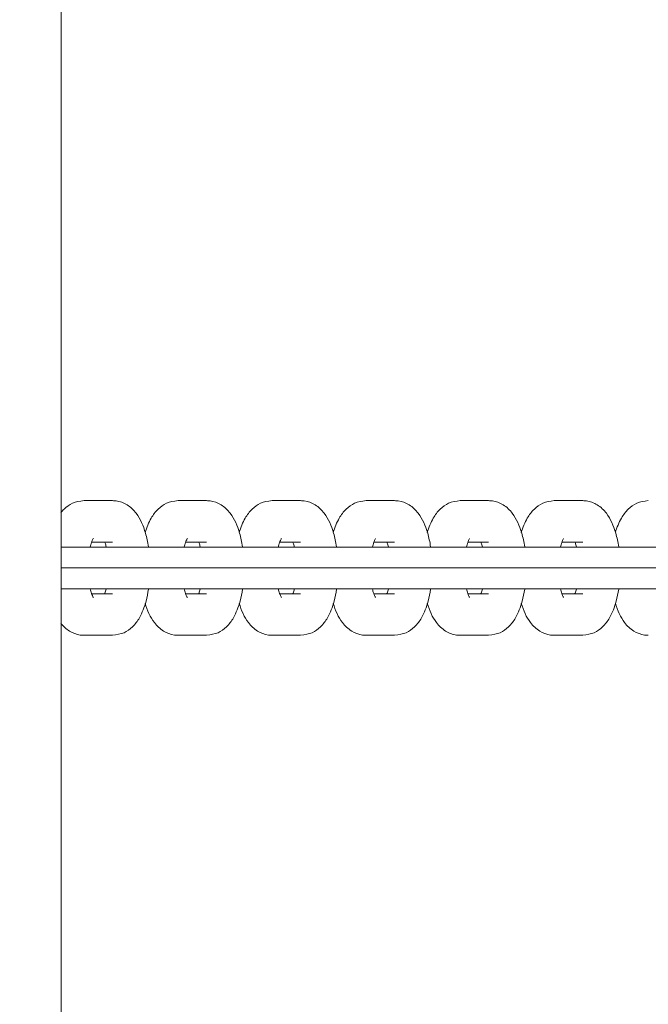
# Model space of a CAD drawing. Units: millimetres. Extents: x 104647 to 115147, y -7722 to 7128.
# Drawn here: x 108829 to 108917, y 1859 to 1996 of the extents above; entities that cross this region are included whole.
import ezdxf

# ---------------------------------------------------------------- set-up
doc = ezdxf.new("R2010")
doc.units = ezdxf.units.MM
doc.header["$MEASUREMENT"] = 0
doc.layers.add('InterSystem-dimension', color=7, linetype='Continuous')
doc.layers.add('InterSystem-drawing', color=7, linetype='Continuous')
doc.styles.add('GENERATED_STYLE_1', font='txt')
doc.dimstyles.new('GENERATED_STYLE__1', dxfattribs={"dimtxt": 100, "dimasz": 91.78744, "dimexe": 0.18, "dimexo": 100, "dimgap": 0.09, "dimtad": 1, "dimdec": 0, "dimzin": 0, "dimdsep": 46, "dimtxsty": 'GENERATED_STYLE_1', "dimblk": 'ARROWHEAD_5', "dimblk1": 'ARROWHEAD_5', "dimblk2": 'ARROWHEAD_5', "dimcen": 0.09, "dimclrd": 7, "dimclre": 7, "dimclrt": 7, "dimadec": 1, "dimazin": 0, "dimtfac": 1, "dimtdec": 4, "dimtmove": 0, "dimatfit": 3, "dimfxl": 1, "dimtolj": 1, "dimtzin": 0, "dimarcsym": 0})
doc.dimstyles.new('GENERATED_STYLE__2', dxfattribs={"dimtxt": 100, "dimasz": 91.78744, "dimexe": 0.18, "dimexo": 654.32704, "dimgap": 0.09, "dimtad": 1, "dimdec": 0, "dimzin": 0, "dimdsep": 46, "dimtxsty": 'GENERATED_STYLE_1', "dimblk": 'ARROWHEAD_5', "dimblk1": 'ARROWHEAD_5', "dimblk2": 'ARROWHEAD_5', "dimcen": 0.09, "dimclrd": 7, "dimclre": 7, "dimclrt": 7, "dimadec": 1, "dimazin": 0, "dimtfac": 1, "dimtdec": 4, "dimtmove": 0, "dimatfit": 3, "dimfxl": 1, "dimtolj": 1, "dimtzin": 0, "dimarcsym": 0})
doc.dimstyles.new('GENERATED_STYLE__3', dxfattribs={"dimtxt": 100, "dimasz": 91.78744, "dimexe": 0.18, "dimexo": 100, "dimgap": 0.09, "dimtad": 1, "dimtih": 1, "dimtoh": 1, "dimdec": 0, "dimzin": 0, "dimdsep": 46, "dimtxsty": 'GENERATED_STYLE_1', "dimblk": 'ARROWHEAD_5', "dimblk1": 'ARROWHEAD_5', "dimblk2": 'ARROWHEAD_5', "dimcen": 0.09, "dimclrd": 7, "dimclre": 7, "dimclrt": 7, "dimadec": 1, "dimazin": 0, "dimtfac": 1, "dimtdec": 4, "dimtmove": 0, "dimatfit": 3, "dimfxl": 1, "dimtolj": 1, "dimtzin": 0, "dimarcsym": 0})
doc.dimstyles.new('GENERATED_STYLE__4', dxfattribs={"dimtxt": 100, "dimasz": 91.78744, "dimexe": 0.18, "dimexo": 761.611729, "dimgap": 0.09, "dimtad": 1, "dimtih": 1, "dimtoh": 1, "dimdec": 0, "dimzin": 0, "dimdsep": 46, "dimtxsty": 'GENERATED_STYLE_1', "dimblk": 'ARROWHEAD_5', "dimblk1": 'ARROWHEAD_5', "dimblk2": 'ARROWHEAD_5', "dimcen": 0.09, "dimclrd": 7, "dimclre": 7, "dimclrt": 7, "dimadec": 1, "dimazin": 0, "dimtfac": 1, "dimtdec": 4, "dimtmove": 0, "dimatfit": 3, "dimfxl": 1, "dimtolj": 1, "dimtzin": 0, "dimarcsym": 0})

# ---------------------------------------------------------------- blocks, each defined once
blk = doc.blocks.new('*D1')
at = {"layer": 'InterSystem-dimension', "linetype": 'Continuous', "lineweight": 13}
for points in [[(114223.72, 4968.24), (114198.72, 4874.94), (114248.72, 4874.94)], [(114223.72, -2855.53), (114248.72, -2762.23), (114198.72, -2762.23)]]:
    blk.add_hatch(color=7, dxfattribs=at).paths.add_polyline_path(points)
at = {"layer": 'InterSystem-dimension', "color": 7, "linetype": 'Continuous', "lineweight": 13}
for p, q in [((108772.17, 4968.24), (114314.3, 4968.24)), ((114223.72, 4968.24), (114198.72, 4874.94)), ((114223.72, 4968.24), (114248.72, 4874.94)), ((114248.72, 4874.94), (114198.72, 4874.94)), ((114223.72, 4874.94), (114223.72, -2762.23)), ((114223.72, -2855.53), (114198.72, -2762.23)), ((114198.72, -2762.23), (114248.72, -2762.23)), ((114223.72, -2855.53), (114248.72, -2762.23)), ((112450.19, -2855.53), (114314.3, -2855.53))]:
    blk.add_line(p, q, dxfattribs=at)
at = {"layer": 'InterSystem-dimension', "color": 7, "lineweight": 13, "insert": (114203.72, 904.58), "char_height": 100, "attachment_point": 7, "rotation": 90, "style": 'GENERATED_STYLE_1'}
blk.add_mtext('\\A1;{\\pql;\\fArial|b0|i0|c238|p34;7824}', dxfattribs=at)
blk = doc.blocks.new('ARROWHEAD_5')
at = {"linetype": 'Continuous', "lineweight": 0}
blk.add_hatch(color=0, dxfattribs=at).paths.add_polyline_path([(-1, 0.2679), (0, 0), (-1, -0.2679)])
at = {"color": 0, "linetype": 'Continuous', "lineweight": 0}
blk.add_line((0, 0), (-1, 0), dxfattribs=at)
blk = doc.blocks.new('*D3')
at = {"layer": 'InterSystem-dimension', "linetype": 'Continuous', "lineweight": 13}
for points in [[(114493.07, 6468.07), (114468.07, 6374.77), (114518.07, 6374.77)], [(114493.07, -4355.53), (114518.07, -4262.23), (114468.07, -4262.23)]]:
    blk.add_hatch(color=7, dxfattribs=at).paths.add_polyline_path(points)
at = {"layer": 'InterSystem-dimension', "color": 7, "linetype": 'Continuous', "lineweight": 13}
for p, q in [((108957.03, 6468.07), (114583.65, 6468.07)), ((114493.07, 6468.07), (114468.07, 6374.77)), ((114493.07, 6468.07), (114518.07, 6374.77)), ((114518.07, 6374.77), (114468.07, 6374.77)), ((114493.07, 6374.77), (114493.07, -4262.23)), ((114493.07, -4355.53), (114468.07, -4262.23)), ((114468.07, -4262.23), (114518.07, -4262.23)), ((114493.07, -4355.53), (114518.07, -4262.23)), ((112613.86, -4355.53), (114583.65, -4355.53))]:
    blk.add_line(p, q, dxfattribs=at)
at = {"layer": 'InterSystem-dimension', "color": 7, "lineweight": 13, "insert": (114473.07, 866.56), "char_height": 100, "attachment_point": 7, "rotation": 90, "style": 'GENERATED_STYLE_1'}
blk.add_mtext('\\A1;{\\pql;\\fArial|b0|i0|c238|p34;10824}', dxfattribs=at)
blk = doc.blocks.new('*D4')
at = {"layer": 'InterSystem-dimension', "linetype": 'Continuous', "lineweight": 13}
for points in [[(107248.55, -5189.52), (107341.85, -5214.52), (107341.85, -5164.52)], [(112613.86, -5189.52), (112520.56, -5164.52), (112520.56, -5214.52)]]:
    blk.add_hatch(color=7, dxfattribs=at).paths.add_polyline_path(points)
at = {"layer": 'InterSystem-dimension', "color": 7, "linetype": 'Continuous', "lineweight": 13}
for p, q in [((107248.55, -5280.1), (107248.55, 3380.12)), ((112613.86, -5280.1), (112613.86, -2955.53)), ((107248.55, -5189.52), (107341.85, -5164.52)), ((107341.85, -5164.52), (107341.85, -5214.52)), ((112613.86, -5189.52), (112520.56, -5164.52)), ((112520.56, -5214.52), (112520.56, -5164.52)), ((107248.55, -5189.52), (107341.85, -5214.52)), ((107341.85, -5189.52), (112520.56, -5189.52)), ((112613.86, -5189.52), (112520.56, -5214.52))]:
    blk.add_line(p, q, dxfattribs=at)
at = {"layer": 'InterSystem-dimension', "color": 7, "lineweight": 13, "insert": (109779.43, -5169.52), "char_height": 100, "attachment_point": 7, "style": 'GENERATED_STYLE_1'}
blk.add_mtext('\\A1;{\\pql;\\fArial|b0|i0|c238|p34;5365}', dxfattribs=at)
blk = doc.blocks.new('*D5')
at = {"layer": 'InterSystem-dimension', "linetype": 'Continuous', "lineweight": 13}
for points in [[(105247, -5747.91), (105340.3, -5772.91), (105340.3, -5722.91)], [(114108.68, -5747.91), (114015.38, -5722.91), (114015.38, -5772.91)]]:
    blk.add_hatch(color=7, dxfattribs=at).paths.add_polyline_path(points)
at = {"layer": 'InterSystem-dimension', "color": 7, "linetype": 'Continuous', "lineweight": 13}
for p, q in [((105247, -5838.49), (105247, 3458.3)), ((114108.68, -5838.49), (114108.68, -2980.02)), ((105247, -5747.91), (105340.3, -5722.91)), ((105340.3, -5722.91), (105340.3, -5772.91)), ((114108.68, -5747.91), (114015.38, -5722.91)), ((114015.38, -5772.91), (114015.38, -5722.91)), ((105247, -5747.91), (105340.3, -5772.91)), ((105340.3, -5747.91), (114015.38, -5747.91)), ((114108.68, -5747.91), (114015.38, -5772.91))]:
    blk.add_line(p, q, dxfattribs=at)
at = {"layer": 'InterSystem-dimension', "color": 7, "lineweight": 13, "insert": (109506.87, -5727.91), "char_height": 100, "attachment_point": 7, "style": 'GENERATED_STYLE_1'}
blk.add_mtext('\\A1;{\\pql;\\fArial|b0|i0|c238|p34;8870 }', dxfattribs=at)

msp = doc.modelspace()

# ---------------------------------------------------------------- linework, layer by layer
at = {"layer": 'InterSystem-drawing', "color": 7, "linetype": 'Continuous', "lineweight": 13}
for p, q in [((108835.04, 1005.15), (108835.04, 3383.79)), ((108838.25, 1928.87), (108840.23, 1928.87)), ((108840.23, 1928.87), (108842.22, 1928.87)), ((108851.38, 1928.87), (108853.36, 1928.87)), ((108853.36, 1928.87), (108855.35, 1928.87)), ((108864.51, 1928.87), (108866.49, 1928.87)), ((108866.49, 1928.87), (108868.47, 1928.87)), ((108877.63, 1928.87), (108879.62, 1928.87)), ((108879.62, 1928.87), (108881.6, 1928.87)), ((108890.76, 1928.87), (108892.75, 1928.87)), ((108892.75, 1928.87), (108894.73, 1928.87)), ((108903.89, 1928.87), (108905.87, 1928.87)), ((108905.87, 1928.87), (108907.86, 1928.87)), ((108837.75, 1922.37), (108835.03, 1922.37)), ((108841.72, 1922.37), (108837.75, 1922.37)), ((108839.32, 1923.07), (108840.23, 1923.07)), ((108840.23, 1923.07), (108842.22, 1923.07)), ((108842.15, 1922.37), (108841.72, 1922.37)), ((108850.88, 1922.37), (108842.15, 1922.37)), ((108854.84, 1922.37), (108850.88, 1922.37)), ((108852.45, 1923.07), (108853.36, 1923.07)), ((108853.36, 1923.07), (108855.35, 1923.07)), ((108855.28, 1922.37), (108854.84, 1922.37)), ((108864, 1922.37), (108855.28, 1922.37)), ((108867.97, 1922.37), (108864, 1922.37)), ((108865.58, 1923.07), (108866.49, 1923.07)), ((108866.49, 1923.07), (108868.47, 1923.07)), ((108868.41, 1922.37), (108867.97, 1922.37)), ((108877.13, 1922.37), (108868.41, 1922.37)), ((108881.1, 1922.37), (108877.13, 1922.37)), ((108878.7, 1923.07), (108879.62, 1923.07)), ((108879.62, 1923.07), (108881.6, 1923.07)), ((108881.54, 1922.37), (108881.1, 1922.37)), ((108890.26, 1922.37), (108881.54, 1922.37)), ((108894.23, 1922.37), (108890.26, 1922.37)), ((108891.83, 1923.07), (108892.75, 1923.07)), ((108892.75, 1923.07), (108894.73, 1923.07)), ((108894.67, 1922.37), (108894.23, 1922.37)), ((108903.39, 1922.37), (108894.67, 1922.37)), ((108907.36, 1922.37), (108903.39, 1922.37)), ((108904.96, 1923.07), (108905.87, 1923.07)), ((108905.87, 1923.07), (108907.86, 1923.07)), ((108907.79, 1922.37), (108907.36, 1922.37)), ((108916.52, 1922.37), (108907.79, 1922.37)), ((108920.48, 1922.37), (108916.52, 1922.37)), ((108840.45, 1919.47), (108835.04, 1919.47)), ((108844.42, 1919.47), (108840.45, 1919.47)), ((108844.42, 1919.47), (108845.05, 1919.47)), ((108853.58, 1919.47), (108845.05, 1919.47)), ((108857.55, 1919.47), (108853.58, 1919.47)), ((108857.55, 1919.47), (108858.18, 1919.47)), ((108866.71, 1919.47), (108858.18, 1919.47)), ((108870.68, 1919.47), (108866.71, 1919.47)), ((108870.68, 1919.47), (108871.31, 1919.47)), ((108879.84, 1919.47), (108871.31, 1919.47)), ((108883.8, 1919.47), (108879.84, 1919.47)), ((108883.8, 1919.47), (108884.44, 1919.47)), ((108892.97, 1919.47), (108884.44, 1919.47)), ((108896.93, 1919.47), (108892.97, 1919.47)), ((108896.93, 1919.47), (108897.57, 1919.47)), ((108906.09, 1919.47), (108897.57, 1919.47)), ((108910.06, 1919.47), (108906.09, 1919.47)), ((108910.06, 1919.47), (108910.69, 1919.47)), ((108919.22, 1919.47), (108910.69, 1919.47)), ((108835.03, 1916.57), (108837.75, 1916.57)), ((108837.75, 1916.57), (108841.72, 1916.57)), ((108842.22, 1915.87), (108839.33, 1915.87)), ((108841.72, 1916.57), (108842.15, 1916.57)), ((108842.15, 1916.57), (108850.88, 1916.57)), ((108850.88, 1916.57), (108854.84, 1916.57)), ((108855.35, 1915.87), (108852.45, 1915.87)), ((108854.84, 1916.57), (108855.28, 1916.57)), ((108855.28, 1916.57), (108864, 1916.57)), ((108864, 1916.57), (108867.97, 1916.57)), ((108868.47, 1915.87), (108865.58, 1915.87)), ((108867.97, 1916.57), (108868.41, 1916.57)), ((108868.41, 1916.57), (108877.13, 1916.57)), ((108877.13, 1916.57), (108881.1, 1916.57)), ((108881.6, 1915.87), (108878.71, 1915.87)), ((108881.1, 1916.57), (108881.54, 1916.57)), ((108881.54, 1916.57), (108890.26, 1916.57)), ((108890.26, 1916.57), (108894.23, 1916.57)), ((108894.73, 1915.87), (108891.84, 1915.87)), ((108894.23, 1916.57), (108894.67, 1916.57)), ((108894.67, 1916.57), (108903.39, 1916.57)), ((108903.39, 1916.57), (108907.36, 1916.57)), ((108907.86, 1915.87), (108904.97, 1915.87)), ((108907.36, 1916.57), (108907.79, 1916.57)), ((108907.79, 1916.57), (108916.52, 1916.57)), ((108916.52, 1916.57), (108920.48, 1916.57)), ((108842.22, 1910.07), (108838.25, 1910.07)), ((108855.35, 1910.07), (108851.38, 1910.07)), ((108868.47, 1910.07), (108864.51, 1910.07)), ((108881.6, 1910.07), (108877.63, 1910.07)), ((108894.73, 1910.07), (108890.76, 1910.07)), ((108907.86, 1910.07), (108903.89, 1910.07))]:
    msp.add_line(p, q, dxfattribs=at)
for points, knots in [([(108838.25, 1928.87), (108837.64, 1928.79), (108837.12, 1928.72), (108836.64, 1928.51), (108836.2, 1928.32), (108835.8, 1928.02), (108835.47, 1927.69), (108835.3, 1927.53), (108835.14, 1927.36), (108835, 1927.18)], [0, 0, 0, 0, 1, 1, 1, 2, 2, 2, 3, 3, 3, 3]), ([(108847.25, 1922.42), (108847.14, 1923.09), (108847.01, 1923.73), (108846.83, 1924.33), (108846.53, 1925.39), (108846.13, 1926.32), (108845.52, 1927.11), (108845.18, 1927.56), (108844.76, 1927.97), (108844.25, 1928.28), (108843.79, 1928.56), (108843.25, 1928.77), (108842.73, 1928.83), (108842.57, 1928.85), (108842.41, 1928.86), (108842.22, 1928.87)], [0, 0, 0, 0, 1, 1, 1, 2, 2, 2, 3, 3, 3, 4, 4, 4, 5, 5, 5, 5]), ([(108851.38, 1928.87), (108850.77, 1928.79), (108850.25, 1928.72), (108849.76, 1928.51), (108849.33, 1928.32), (108848.93, 1928.02), (108848.59, 1927.69), (108848.2, 1927.31), (108847.89, 1926.89), (108847.62, 1926.42), (108847.27, 1925.82), (108847, 1925.14), (108846.78, 1924.41)], [0, 0, 0, 0, 1, 1, 1, 2, 2, 2, 3, 3, 3, 4, 4, 4, 4]), ([(108860.37, 1922.42), (108860.27, 1923.09), (108860.13, 1923.73), (108859.96, 1924.33), (108859.66, 1925.39), (108859.25, 1926.32), (108858.65, 1927.11), (108858.3, 1927.56), (108857.89, 1927.97), (108857.37, 1928.28), (108856.92, 1928.56), (108856.38, 1928.77), (108855.86, 1928.83), (108855.7, 1928.85), (108855.54, 1928.86), (108855.35, 1928.87)], [0, 0, 0, 0, 1, 1, 1, 2, 2, 2, 3, 3, 3, 4, 4, 4, 5, 5, 5, 5]), ([(108864.51, 1928.87), (108863.89, 1928.79), (108863.37, 1928.72), (108862.89, 1928.51), (108862.46, 1928.32), (108862.06, 1928.02), (108861.72, 1927.69), (108861.33, 1927.31), (108861.01, 1926.89), (108860.75, 1926.42), (108860.4, 1925.82), (108860.13, 1925.14), (108859.91, 1924.41)], [0, 0, 0, 0, 1, 1, 1, 2, 2, 2, 3, 3, 3, 4, 4, 4, 4]), ([(108873.5, 1922.42), (108873.4, 1923.09), (108873.26, 1923.73), (108873.09, 1924.33), (108872.79, 1925.39), (108872.38, 1926.32), (108871.78, 1927.11), (108871.43, 1927.56), (108871.02, 1927.97), (108870.5, 1928.28), (108870.05, 1928.56), (108869.51, 1928.77), (108868.99, 1928.83), (108868.83, 1928.85), (108868.66, 1928.86), (108868.47, 1928.87)], [0, 0, 0, 0, 1, 1, 1, 2, 2, 2, 3, 3, 3, 4, 4, 4, 5, 5, 5, 5]), ([(108877.63, 1928.87), (108877.02, 1928.79), (108876.5, 1928.72), (108876.02, 1928.51), (108875.59, 1928.32), (108875.19, 1928.02), (108874.85, 1927.69), (108874.45, 1927.31), (108874.14, 1926.89), (108873.88, 1926.42), (108873.53, 1925.82), (108873.25, 1925.14), (108873.04, 1924.41)], [0, 0, 0, 0, 1, 1, 1, 2, 2, 2, 3, 3, 3, 4, 4, 4, 4]), ([(108886.63, 1922.42), (108886.53, 1923.09), (108886.39, 1923.73), (108886.22, 1924.33), (108885.92, 1925.39), (108885.51, 1926.32), (108884.91, 1927.11), (108884.56, 1927.56), (108884.15, 1927.97), (108883.63, 1928.28), (108883.17, 1928.56), (108882.64, 1928.77), (108882.12, 1928.83), (108881.95, 1928.85), (108881.79, 1928.86), (108881.6, 1928.87)], [0, 0, 0, 0, 1, 1, 1, 2, 2, 2, 3, 3, 3, 4, 4, 4, 5, 5, 5, 5]), ([(108890.76, 1928.87), (108890.15, 1928.79), (108889.63, 1928.72), (108889.15, 1928.51), (108888.72, 1928.32), (108888.32, 1928.02), (108887.98, 1927.69), (108887.58, 1927.31), (108887.27, 1926.89), (108887, 1926.42), (108886.66, 1925.82), (108886.38, 1925.14), (108886.17, 1924.41)], [0, 0, 0, 0, 1, 1, 1, 2, 2, 2, 3, 3, 3, 4, 4, 4, 4]), ([(108899.76, 1922.42), (108899.66, 1923.09), (108899.52, 1923.73), (108899.35, 1924.33), (108899.05, 1925.39), (108898.64, 1926.32), (108898.03, 1927.11), (108897.69, 1927.56), (108897.27, 1927.97), (108896.76, 1928.28), (108896.3, 1928.56), (108895.76, 1928.77), (108895.25, 1928.83), (108895.08, 1928.85), (108894.92, 1928.86), (108894.73, 1928.87)], [0, 0, 0, 0, 1, 1, 1, 2, 2, 2, 3, 3, 3, 4, 4, 4, 5, 5, 5, 5]), ([(108903.89, 1928.87), (108903.28, 1928.79), (108902.76, 1928.72), (108902.28, 1928.51), (108901.84, 1928.32), (108901.44, 1928.02), (108901.11, 1927.69), (108900.71, 1927.31), (108900.4, 1926.89), (108900.13, 1926.42), (108899.78, 1925.82), (108899.51, 1925.14), (108899.29, 1924.41)], [0, 0, 0, 0, 1, 1, 1, 2, 2, 2, 3, 3, 3, 4, 4, 4, 4]), ([(108912.89, 1922.42), (108912.78, 1923.09), (108912.65, 1923.73), (108912.47, 1924.33), (108912.17, 1925.39), (108911.77, 1926.32), (108911.16, 1927.11), (108910.82, 1927.56), (108910.4, 1927.97), (108909.89, 1928.28), (108909.43, 1928.56), (108908.89, 1928.77), (108908.37, 1928.83), (108908.21, 1928.85), (108908.05, 1928.86), (108907.86, 1928.87)], [0, 0, 0, 0, 1, 1, 1, 2, 2, 2, 3, 3, 3, 4, 4, 4, 5, 5, 5, 5]), ([(108917.02, 1928.87), (108916.41, 1928.79), (108915.89, 1928.72), (108915.4, 1928.51), (108914.97, 1928.32), (108914.57, 1928.02), (108914.23, 1927.69), (108913.84, 1927.31), (108913.53, 1926.89), (108913.26, 1926.42), (108912.91, 1925.82), (108912.64, 1925.14), (108912.42, 1924.41)], [0, 0, 0, 0, 1, 1, 1, 2, 2, 2, 3, 3, 3, 4, 4, 4, 4]), ([(108839.12, 1922.4), (108839.18, 1922.63), (108839.23, 1922.83), (108839.29, 1923), (108839.37, 1923.21), (108839.44, 1923.38), (108839.49, 1923.48), (108839.53, 1923.55), (108839.55, 1923.59), (108839.55, 1923.59)], [0, 0, 0, 0, 1, 1, 1, 2, 2, 2, 3, 3, 3, 3]), ([(108841.12, 1923.14), (108841.17, 1923.02), (108841.22, 1922.87), (108841.27, 1922.7), (108841.3, 1922.61), (108841.32, 1922.51), (108841.35, 1922.4)], [0, 0, 0, 0, 1, 1, 1, 2, 2, 2, 2]), ([(108852.25, 1922.4), (108852.3, 1922.63), (108852.36, 1922.83), (108852.42, 1923), (108852.49, 1923.21), (108852.57, 1923.38), (108852.62, 1923.48), (108852.66, 1923.55), (108852.68, 1923.59), (108852.68, 1923.59)], [0, 0, 0, 0, 1, 1, 1, 2, 2, 2, 3, 3, 3, 3]), ([(108854.25, 1923.14), (108854.3, 1923.02), (108854.35, 1922.87), (108854.4, 1922.7), (108854.42, 1922.61), (108854.45, 1922.51), (108854.48, 1922.4)], [0, 0, 0, 0, 1, 1, 1, 2, 2, 2, 2]), ([(108865.38, 1922.4), (108865.43, 1922.63), (108865.49, 1922.83), (108865.55, 1923), (108865.62, 1923.21), (108865.69, 1923.38), (108865.75, 1923.48), (108865.78, 1923.55), (108865.81, 1923.59), (108865.81, 1923.59)], [0, 0, 0, 0, 1, 1, 1, 2, 2, 2, 3, 3, 3, 3]), ([(108867.38, 1923.14), (108867.43, 1923.02), (108867.48, 1922.87), (108867.52, 1922.7), (108867.55, 1922.61), (108867.58, 1922.51), (108867.6, 1922.4)], [0, 0, 0, 0, 1, 1, 1, 2, 2, 2, 2]), ([(108878.5, 1922.4), (108878.56, 1922.63), (108878.62, 1922.83), (108878.68, 1923), (108878.75, 1923.21), (108878.82, 1923.38), (108878.87, 1923.48), (108878.91, 1923.55), (108878.94, 1923.59), (108878.94, 1923.59)], [0, 0, 0, 0, 1, 1, 1, 2, 2, 2, 3, 3, 3, 3]), ([(108880.51, 1923.14), (108880.56, 1923.02), (108880.61, 1922.87), (108880.65, 1922.7), (108880.68, 1922.61), (108880.71, 1922.51), (108880.73, 1922.4)], [0, 0, 0, 0, 1, 1, 1, 2, 2, 2, 2]), ([(108891.63, 1922.4), (108891.69, 1922.63), (108891.75, 1922.83), (108891.81, 1923), (108891.88, 1923.21), (108891.95, 1923.38), (108892, 1923.48), (108892.04, 1923.55), (108892.07, 1923.59), (108892.07, 1923.59)], [0, 0, 0, 0, 1, 1, 1, 2, 2, 2, 3, 3, 3, 3]), ([(108893.64, 1923.14), (108893.68, 1923.02), (108893.73, 1922.87), (108893.78, 1922.7), (108893.81, 1922.61), (108893.83, 1922.51), (108893.86, 1922.4)], [0, 0, 0, 0, 1, 1, 1, 2, 2, 2, 2]), ([(108904.76, 1922.4), (108904.82, 1922.63), (108904.87, 1922.83), (108904.93, 1923), (108905.01, 1923.21), (108905.08, 1923.38), (108905.13, 1923.48), (108905.17, 1923.55), (108905.19, 1923.59), (108905.19, 1923.59)], [0, 0, 0, 0, 1, 1, 1, 2, 2, 2, 3, 3, 3, 3]), ([(108906.76, 1923.14), (108906.81, 1923.02), (108906.86, 1922.87), (108906.91, 1922.7), (108906.94, 1922.61), (108906.96, 1922.51), (108906.99, 1922.4)], [0, 0, 0, 0, 1, 1, 1, 2, 2, 2, 2]), ([(108839.55, 1915.35), (108839.55, 1915.35), (108839.53, 1915.41), (108839.53, 1915.38), (108839.53, 1915.33), (108839.46, 1915.51), (108839.41, 1915.64), (108839.34, 1915.79), (108839.27, 1916), (108839.2, 1916.24), (108839.17, 1916.33), (108839.15, 1916.43), (108839.12, 1916.54)], [0, 0, 0, 0, 1, 1, 1, 2, 2, 2, 3, 3, 3, 4, 4, 4, 4]), ([(108841.35, 1916.53), (108841.29, 1916.31), (108841.23, 1916.11), (108841.17, 1915.93), (108841.16, 1915.91), (108841.12, 1915.85), (108841.14, 1915.85)], [0, 0, 0, 0, 1, 1, 1, 2, 2, 2, 2]), ([(108842.22, 1910.07), (108842.83, 1910.15), (108843.35, 1910.22), (108843.83, 1910.43), (108844.26, 1910.62), (108844.66, 1910.92), (108845, 1911.24), (108845.4, 1911.63), (108845.71, 1912.05), (108845.98, 1912.51), (108846.37, 1913.21), (108846.67, 1913.98), (108846.9, 1914.85), (108847.04, 1915.38), (108847.16, 1915.94), (108847.25, 1916.52)], [0, 0, 0, 0, 1, 1, 1, 2, 2, 2, 3, 3, 3, 4, 4, 4, 5, 5, 5, 5]), ([(108852.68, 1915.35), (108852.68, 1915.35), (108852.66, 1915.41), (108852.66, 1915.38), (108852.66, 1915.33), (108852.59, 1915.51), (108852.53, 1915.64), (108852.47, 1915.79), (108852.4, 1916), (108852.33, 1916.24), (108852.3, 1916.33), (108852.27, 1916.43), (108852.25, 1916.54)], [0, 0, 0, 0, 1, 1, 1, 2, 2, 2, 3, 3, 3, 4, 4, 4, 4]), ([(108854.47, 1916.53), (108854.42, 1916.31), (108854.36, 1916.11), (108854.3, 1915.93), (108854.29, 1915.91), (108854.24, 1915.85), (108854.27, 1915.85)], [0, 0, 0, 0, 1, 1, 1, 2, 2, 2, 2]), ([(108855.35, 1910.07), (108855.96, 1910.15), (108856.48, 1910.22), (108856.96, 1910.43), (108857.39, 1910.62), (108857.79, 1910.92), (108858.13, 1911.24), (108858.52, 1911.63), (108858.84, 1912.05), (108859.1, 1912.51), (108859.5, 1913.21), (108859.8, 1913.98), (108860.03, 1914.85), (108860.17, 1915.38), (108860.29, 1915.94), (108860.37, 1916.52)], [0, 0, 0, 0, 1, 1, 1, 2, 2, 2, 3, 3, 3, 4, 4, 4, 5, 5, 5, 5]), ([(108865.81, 1915.35), (108865.81, 1915.35), (108865.79, 1915.41), (108865.79, 1915.38), (108865.79, 1915.33), (108865.72, 1915.51), (108865.66, 1915.64), (108865.6, 1915.79), (108865.52, 1916), (108865.45, 1916.24), (108865.43, 1916.33), (108865.4, 1916.43), (108865.38, 1916.54)], [0, 0, 0, 0, 1, 1, 1, 2, 2, 2, 3, 3, 3, 4, 4, 4, 4]), ([(108867.6, 1916.53), (108867.55, 1916.31), (108867.49, 1916.11), (108867.43, 1915.93), (108867.42, 1915.91), (108867.37, 1915.85), (108867.4, 1915.85)], [0, 0, 0, 0, 1, 1, 1, 2, 2, 2, 2]), ([(108868.47, 1910.07), (108869.08, 1910.15), (108869.61, 1910.22), (108870.09, 1910.43), (108870.52, 1910.62), (108870.92, 1910.92), (108871.26, 1911.24), (108871.65, 1911.63), (108871.96, 1912.05), (108872.23, 1912.51), (108872.63, 1913.21), (108872.93, 1913.98), (108873.16, 1914.85), (108873.3, 1915.38), (108873.41, 1915.94), (108873.5, 1916.52)], [0, 0, 0, 0, 1, 1, 1, 2, 2, 2, 3, 3, 3, 4, 4, 4, 5, 5, 5, 5]), ([(108878.94, 1915.35), (108878.94, 1915.35), (108878.92, 1915.41), (108878.92, 1915.38), (108878.92, 1915.33), (108878.84, 1915.51), (108878.79, 1915.64), (108878.72, 1915.79), (108878.65, 1916), (108878.58, 1916.24), (108878.56, 1916.33), (108878.53, 1916.43), (108878.5, 1916.54)], [0, 0, 0, 0, 1, 1, 1, 2, 2, 2, 3, 3, 3, 4, 4, 4, 4]), ([(108880.73, 1916.53), (108880.68, 1916.31), (108880.62, 1916.11), (108880.56, 1915.93), (108880.55, 1915.91), (108880.5, 1915.85), (108880.53, 1915.85)], [0, 0, 0, 0, 1, 1, 1, 2, 2, 2, 2]), ([(108881.6, 1910.07), (108882.21, 1910.15), (108882.73, 1910.22), (108883.22, 1910.43), (108883.65, 1910.62), (108884.05, 1910.92), (108884.39, 1911.24), (108884.78, 1911.63), (108885.09, 1912.05), (108885.36, 1912.51), (108885.76, 1913.21), (108886.06, 1913.98), (108886.28, 1914.85), (108886.43, 1915.38), (108886.54, 1915.94), (108886.63, 1916.52)], [0, 0, 0, 0, 1, 1, 1, 2, 2, 2, 3, 3, 3, 4, 4, 4, 5, 5, 5, 5]), ([(108892.07, 1915.35), (108892.07, 1915.35), (108892.05, 1915.41), (108892.05, 1915.38), (108892.05, 1915.33), (108891.97, 1915.51), (108891.92, 1915.64), (108891.85, 1915.79), (108891.78, 1916), (108891.71, 1916.24), (108891.68, 1916.33), (108891.66, 1916.43), (108891.63, 1916.54)], [0, 0, 0, 0, 1, 1, 1, 2, 2, 2, 3, 3, 3, 4, 4, 4, 4]), ([(108893.86, 1916.53), (108893.8, 1916.31), (108893.74, 1916.11), (108893.69, 1915.93), (108893.68, 1915.91), (108893.63, 1915.85), (108893.66, 1915.85)], [0, 0, 0, 0, 1, 1, 1, 2, 2, 2, 2]), ([(108894.73, 1910.07), (108895.34, 1910.15), (108895.86, 1910.22), (108896.34, 1910.43), (108896.77, 1910.62), (108897.17, 1910.92), (108897.51, 1911.24), (108897.91, 1911.63), (108898.22, 1912.05), (108898.49, 1912.51), (108898.89, 1913.21), (108899.18, 1913.98), (108899.41, 1914.85), (108899.55, 1915.38), (108899.67, 1915.94), (108899.76, 1916.52)], [0, 0, 0, 0, 1, 1, 1, 2, 2, 2, 3, 3, 3, 4, 4, 4, 5, 5, 5, 5]), ([(108905.19, 1915.35), (108905.19, 1915.35), (108905.17, 1915.41), (108905.17, 1915.38), (108905.17, 1915.33), (108905.1, 1915.51), (108905.05, 1915.64), (108904.98, 1915.79), (108904.91, 1916), (108904.84, 1916.24), (108904.81, 1916.33), (108904.79, 1916.43), (108904.76, 1916.54)], [0, 0, 0, 0, 1, 1, 1, 2, 2, 2, 3, 3, 3, 4, 4, 4, 4]), ([(108906.99, 1916.53), (108906.93, 1916.31), (108906.87, 1916.11), (108906.81, 1915.93), (108906.8, 1915.91), (108906.76, 1915.85), (108906.78, 1915.85)], [0, 0, 0, 0, 1, 1, 1, 2, 2, 2, 2]), ([(108907.86, 1910.07), (108908.47, 1910.15), (108908.99, 1910.22), (108909.47, 1910.43), (108909.9, 1910.62), (108910.3, 1910.92), (108910.64, 1911.24), (108911.04, 1911.63), (108911.35, 1912.05), (108911.62, 1912.51), (108912.01, 1913.21), (108912.31, 1913.98), (108912.54, 1914.85), (108912.68, 1915.38), (108912.8, 1915.94), (108912.89, 1916.52)], [0, 0, 0, 0, 1, 1, 1, 2, 2, 2, 3, 3, 3, 4, 4, 4, 5, 5, 5, 5]), ([(108846.78, 1914.55), (108847.08, 1913.51), (108847.48, 1912.61), (108848.07, 1911.83), (108848.42, 1911.38), (108848.83, 1910.97), (108849.35, 1910.65), (108849.81, 1910.38), (108850.34, 1910.17), (108850.86, 1910.1), (108851.03, 1910.08), (108851.19, 1910.08), (108851.38, 1910.07)], [0, 0, 0, 0, 1, 1, 1, 2, 2, 2, 3, 3, 3, 4, 4, 4, 4]), ([(108859.91, 1914.55), (108860.21, 1913.51), (108860.61, 1912.61), (108861.2, 1911.83), (108861.55, 1911.38), (108861.96, 1910.97), (108862.48, 1910.65), (108862.93, 1910.38), (108863.47, 1910.17), (108863.99, 1910.1), (108864.15, 1910.08), (108864.32, 1910.08), (108864.51, 1910.07)], [0, 0, 0, 0, 1, 1, 1, 2, 2, 2, 3, 3, 3, 4, 4, 4, 4]), ([(108873.03, 1914.55), (108873.33, 1913.51), (108873.74, 1912.61), (108874.33, 1911.83), (108874.68, 1911.38), (108875.09, 1910.97), (108875.61, 1910.65), (108876.06, 1910.38), (108876.6, 1910.17), (108877.12, 1910.1), (108877.28, 1910.08), (108877.44, 1910.08), (108877.63, 1910.07)], [0, 0, 0, 0, 1, 1, 1, 2, 2, 2, 3, 3, 3, 4, 4, 4, 4]), ([(108886.16, 1914.55), (108886.46, 1913.51), (108886.86, 1912.61), (108887.46, 1911.83), (108887.8, 1911.38), (108888.22, 1910.97), (108888.73, 1910.65), (108889.19, 1910.38), (108889.73, 1910.17), (108890.25, 1910.1), (108890.41, 1910.08), (108890.57, 1910.08), (108890.76, 1910.07)], [0, 0, 0, 0, 1, 1, 1, 2, 2, 2, 3, 3, 3, 4, 4, 4, 4]), ([(108899.29, 1914.55), (108899.59, 1913.51), (108899.99, 1912.61), (108900.58, 1911.83), (108900.93, 1911.38), (108901.34, 1910.97), (108901.86, 1910.65), (108902.32, 1910.38), (108902.85, 1910.17), (108903.37, 1910.1), (108903.54, 1910.08), (108903.7, 1910.08), (108903.89, 1910.07)], [0, 0, 0, 0, 1, 1, 1, 2, 2, 2, 3, 3, 3, 4, 4, 4, 4]), ([(108912.42, 1914.55), (108912.72, 1913.51), (108913.12, 1912.61), (108913.71, 1911.83), (108914.06, 1911.38), (108914.47, 1910.97), (108914.99, 1910.65), (108915.45, 1910.38), (108915.98, 1910.17), (108916.5, 1910.1), (108916.67, 1910.08), (108916.83, 1910.08), (108917.02, 1910.07)], [0, 0, 0, 0, 1, 1, 1, 2, 2, 2, 3, 3, 3, 4, 4, 4, 4]), ([(108835.03, 1911.73), (108835.36, 1911.31), (108835.74, 1910.94), (108836.22, 1910.65), (108836.68, 1910.38), (108837.21, 1910.17), (108837.73, 1910.1), (108837.9, 1910.08), (108838.06, 1910.08), (108838.25, 1910.07)], [0, 0, 0, 0, 1, 1, 1, 2, 2, 2, 3, 3, 3, 3])]:
    msp.add_open_spline(points, degree=3, knots=knots, dxfattribs=at)

# ---------------------------------------------------------------- dimensions: what is measured, and where the dimension line sits
at = {"layer": 'InterSystem-dimension', "color": 7, "linetype": 'Continuous', "lineweight": 13}
for base, p1, p2, dimstyle, picture, middle in [((114493.07, -4355.53), (108302.7, 6468.07), (111959.53, -4355.53), 'GENERATED_STYLE__2', '*D3', (114423.07, 1057.14)), ((114223.72, -2855.53), (108672.17, 4968.24), (112350.19, -2855.53), 'GENERATED_STYLE__1', '*D1', (114153.72, 1057.06))]:
    dim = msp.add_linear_dim(base=base, p1=p1, p2=p2, angle=270, dimstyle=dimstyle, dxfattribs=at)
    dim.commit()
    dim.dimension.update_dxf_attribs({"geometry": picture, "text_midpoint": middle, "dimtype": 160, "text_rotation": 90})
dim = msp.add_linear_dim(base=(114108.68, -5747.91), p1=(105247, 4224.88), p2=(114108.68, -2218.41), text='8870 ', dimstyle='GENERATED_STYLE__4', dxfattribs=at)
dim.commit()
dim.dimension.update_dxf_attribs({"geometry": '*D5', "text_midpoint": (109678.63, -5677.91), "dimtype": 160})
dim = msp.add_linear_dim(base=(112613.86, -5189.52), p1=(107248.55, 3480.12), p2=(112613.86, -2855.53), dimstyle='GENERATED_STYLE__3', dxfattribs=at)
dim.commit()
dim.dimension.update_dxf_attribs({"geometry": '*D4', "text_midpoint": (109931.9, -5119.52), "dimtype": 160})

doc.saveas('drawing.dxf')
